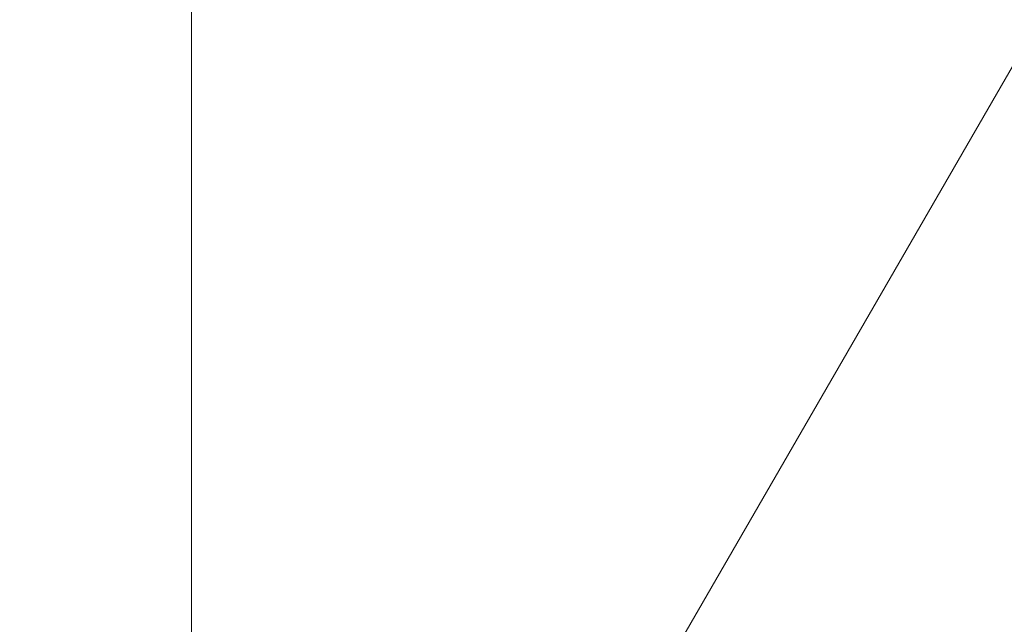
# Model space of a CAD drawing. Units: millimetres. Extents: x -622 to 6689, y -3487 to 3267.
# Drawn here: x 3020 to 3097, y 18 to 65 of the extents above; entities that cross this region are included whole.
import ezdxf

# ---------------------------------------------------------------- set-up
doc = ezdxf.new("R2010")
doc.units = ezdxf.units.MM
doc.header["$MEASUREMENT"] = 0
for name, color, linetype, lineweight in [('Level 25', 7, 'Continuous', 0), ('Level 26', 7, 'Continuous', 0), ('Level 41', 7, 'Continuous', 0)]:
    doc.layers.add(name, color=color, linetype=linetype, lineweight=lineweight)

# ---------------------------------------------------------------- blocks, each defined once
blk = doc.blocks.new('From Surface_4')
at = {"layer": 'Level 25', "color": 252, "lineweight": 13}
blk.add_line((3060.424, -3.27), (4057.874, 1724.364), dxfattribs=at)
blk = doc.blocks.new('CONE_88')
at = {"layer": 'Level 41', "color": 133, "linetype": 'Continuous', "lineweight": 13, "extrusion": (0, 0, -1)}
blk.add_arc((9700.892, -4368.252), 125, 0, 359.99999, dxfattribs=at)
blk = doc.blocks.new('Feature Solid_372')
at = {"layer": 'Level 41', "color": 133, "linetype": 'Continuous', "lineweight": 13}
blk.add_blockref('CONE_88', (9700.892, 4368.252), dxfattribs=at)
blk = doc.blocks.new('CONE_89')
at = {"layer": 'Level 41', "color": 133, "linetype": 'Continuous', "lineweight": 13, "extrusion": (0, 0, -1)}
blk.add_arc((9700.892, -4368.252), 125, 0, 359.99999, dxfattribs=at)
blk = doc.blocks.new('Feature Solid_373')
at = {"layer": 'Level 41', "color": 133, "linetype": 'Continuous', "lineweight": 13}
blk.add_blockref('CONE_89', (9700.892, 4368.252), dxfattribs=at)
blk = doc.blocks.new('FS47')
at = {"layer": 'Level 41', "color": 133, "linetype": 'Continuous', "lineweight": 13, "flags": 128}
for points in [[(-175.774, 304.449), (-25.5, 44.167, -0.57735), (51, 0), (351.547, 0, 0.016817), (346.191, 159.186, 0.232212), (310.955, 220.217, 0.033644), (35.236, 379.404, 0.232212), (-35.236, 379.404, 0.016817), (-175.774, 304.449)], [(-175.773, -304.449), (-25.5, -44.167, -0.57735), (-25.5, 44.167), (-175.774, 304.449, 0.016817), (-310.955, 220.217, 0.232212), (-346.191, 159.186, 0.033644), (-346.191, -159.186, 0.232212), (-310.955, -220.217, 0.016817), (-175.773, -304.449)]]:
    blk.add_lwpolyline(points, format="xyb", close=True, dxfattribs=at)
at = {"layer": 'Level 25', "color": 252, "lineweight": 13, "rotation": 30.00000000000003}
blk.add_blockref('From Surface_4', (-2682.04, -1421.38), dxfattribs=at)
at = {"layer": 'Level 41', "color": 133, "linetype": 'Continuous', "lineweight": 13}
for name in ['Feature Solid_372', 'Feature Solid_373']:
    blk.add_blockref(name, (-0.001, -0.001), dxfattribs=at)

msp = doc.modelspace()

# ---------------------------------------------------------------- block references
at = {"layer": 'Level 26', "color": 7, "linetype": 'Continuous', "lineweight": 13, "rotation": 329.9999999999999}
msp.add_blockref('FS47', (3033.405, -110.068), dxfattribs=at)

doc.saveas('drawing.dxf')
